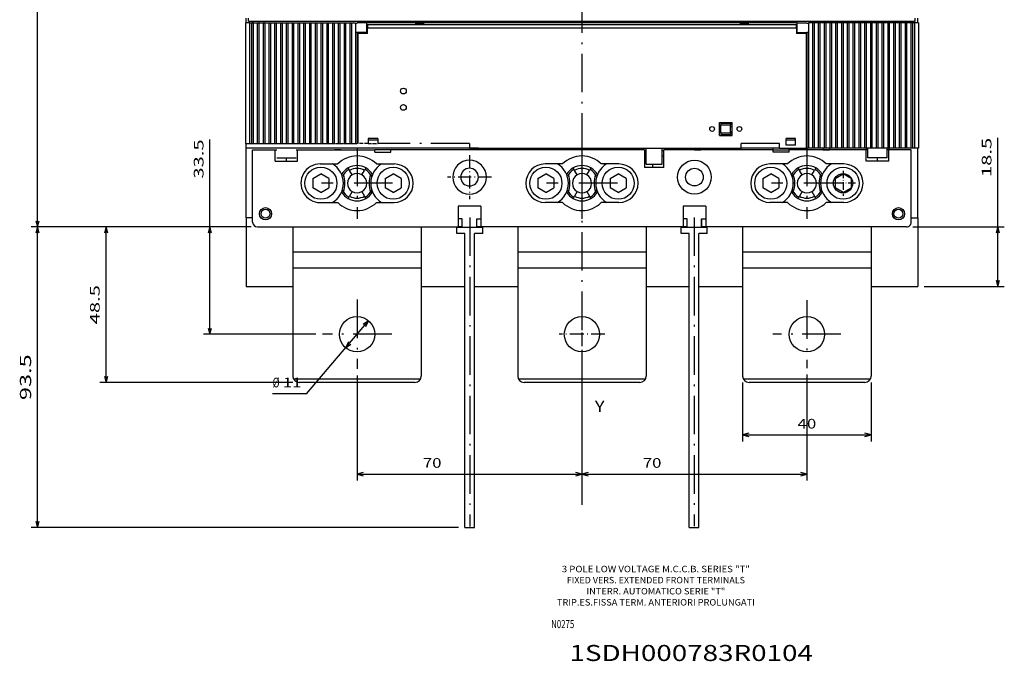
# Model space of a CAD drawing. Extents: x -426 to 816, y 470 to 990.
# Drawn here: x -426 to -120, y 477 to 677 of the extents above; entities that cross this region are included whole.
import ezdxf
from ezdxf.enums import TextEntityAlignment as Align

# ---------------------------------------------------------------- set-up
doc = ezdxf.new("R2010")
doc.units = 0
doc.linetypes.add('DASHDOT', pattern=[18.5, 12, -3, 0.5, -3])
doc.layers.get('0').update_dxf_attribs({"linetype": 'CONTINUOUS'})
doc.styles.get("Standard").update_dxf_attribs({"font": 'isocp.shx'})
doc.dimstyles.get("Standard").update_dxf_attribs({"dimtxt": 2.5, "dimasz": 2.5, "dimexe": 1.25, "dimexo": 0.625, "dimtad": 1, "dimcen": 2.5, "dimazin": 3, "dimtfac": 1, "dimtmove": 0, "dimatfit": 3})

# ---------------------------------------------------------------- blocks, each defined once
blk = doc.blocks.new('*D9')
at = {"color": 1}
for p, q in [((-354.496274, 880.592145), (-422.43942, 880.592145)), ((-420.43942, 612.592145), (-420.43942, 880.592145)), ((-353.996366, 612.592145), (-422.43942, 612.592145))]:
    blk.add_line(p, q, dxfattribs=at)
for points in [[(-419.921781, 878.66029), (-420.43942, 880.592145), (-420.957059, 878.66029)], [(-420.957059, 614.523999), (-420.43942, 612.592145), (-419.921781, 614.523999)]]:
    blk.add_lwpolyline(points, dxfattribs=at)
blk.add_text('268', height=3, rotation=90.000003, dxfattribs=at).set_placement((-422.43942, 742.088683), (-422.43942, 751.0956), align=Align.FIT)
blk = doc.blocks.new('*D12')
at = {"color": 7}
for p, q in [((-250.996274, 570.042172), (-250.996274, 533.653103)), ((-320.996274, 566.387768), (-320.996274, 533.653103)), ((-320.996274, 535.653103), (-250.996274, 535.653103))]:
    blk.add_line(p, q, dxfattribs=at)
for points in [[(-319.06442, 536.170743), (-320.996274, 535.653103), (-319.06442, 535.135464)], [(-252.928125, 535.135464), (-250.996274, 535.653103), (-252.928125, 536.170743)]]:
    blk.add_lwpolyline(points, dxfattribs=at)
blk.add_text('70', height=3, dxfattribs=at).set_placement((-300.523967, 537.653103), (-294.719356, 537.653103), align=Align.FIT)
blk = doc.blocks.new('*D13')
at = {"color": 7}
for p, q in [((-180.986371, 566.62399), (-180.986371, 533.653103)), ((-250.996274, 535.653103), (-180.986371, 535.653103))]:
    blk.add_line(p, q, dxfattribs=at)
for points in [[(-249.064422, 536.170743), (-250.996274, 535.653103), (-249.064422, 535.135464)], [(-182.918218, 535.135464), (-180.986371, 535.653103), (-182.918218, 536.170743)]]:
    blk.add_lwpolyline(points, dxfattribs=at)
blk.add_text('70', height=3, dxfattribs=at).set_placement((-232.069825, 537.653103), (-226.265214, 537.653103), align=Align.FIT)
blk = doc.blocks.new('*D16')
at = {"color": 7, "ltscale": 0.458349}
for p, q in [((-200.986371, 564.192166), (-200.986371, 545.858197)), ((-160.986371, 564.192166), (-160.986371, 545.858197))]:
    blk.add_line(p, q, dxfattribs=at)
at = {"color": 7}
blk.add_line((-200.986371, 547.858197), (-160.986371, 547.858197), dxfattribs=at)
for points in [[(-199.054517, 548.375836), (-200.986371, 547.858197), (-199.054517, 547.340558)], [(-162.918218, 547.340558), (-160.986371, 547.858197), (-162.918218, 548.375836)]]:
    blk.add_lwpolyline(points, dxfattribs=at)
blk.add_text('40', height=3, dxfattribs=at).set_placement((-183.888677, 549.858197), (-178.084066, 549.858197), align=Align.FIT)
blk = doc.blocks.new('*D17')
at = {"color": 7}
blk.add_line((-336.75554, 560.668774), (-317.432321, 583.381238), dxfattribs=at)
at = {"color": 7, "ltscale": 0.263612}
blk.add_line((-336.75554, 560.668774), (-347.300031, 560.668774), dxfattribs=at)
at = {"color": 7}
for points in [[(-318.289884, 581.574414), (-317.432321, 583.381238), (-319.078401, 582.245267)], [(-323.702661, 576.809918), (-324.560228, 575.00311), (-322.914144, 576.139081)]]:
    blk.add_lwpolyline(points, dxfattribs=at)
for s, p, p2 in [('%%c', (-347.300031, 562.668774), (-345.100034, 562.668774)), ('11', (-344.10003, 562.668774), (-338.295419, 562.668774))]:
    blk.add_text(s, height=3, dxfattribs=at).set_placement(p, p2, align=Align.FIT)
blk = doc.blocks.new('*D18')
at = {"color": 7}
for p, q in [((-353.996175, 612.592145), (-401.106725, 612.592145)), ((-399.106725, 564.192166), (-399.106725, 612.592145)), ((-340.996274, 564.192166), (-401.106725, 564.192166))]:
    blk.add_line(p, q, dxfattribs=at)
for points in [[(-398.589086, 610.66029), (-399.106725, 612.592145), (-399.624356, 610.66029)], [(-399.624356, 566.12402), (-399.106725, 564.192166), (-398.589086, 566.12402)]]:
    blk.add_lwpolyline(points, dxfattribs=at)
blk.add_text('48.5', height=3, rotation=90.000003, dxfattribs=at).set_placement((-401.106725, 582.287549), (-401.106725, 594.496777), align=Align.FIT)
blk = doc.blocks.new('*D19')
at = {"color": 6}
for p, q in [((-366.798223, 579.192166), (-366.798223, 639.834576)), ((-333.800679, 579.192166), (-368.798223, 579.192166))]:
    blk.add_line(p, q, dxfattribs=at)
at = {"color": 6, "ltscale": 0.370051}
blk.add_line((-353.996175, 612.592145), (-368.798223, 612.592145), dxfattribs=at)
at = {"color": 6}
for points in [[(-366.280584, 610.66029), (-366.798223, 612.592145), (-367.315862, 610.66029)], [(-367.315862, 581.12402), (-366.798223, 579.192166), (-366.280584, 581.12402)]]:
    blk.add_lwpolyline(points, dxfattribs=at)
blk.add_text('33.5', height=3, rotation=90.000003, dxfattribs=at).set_placement((-368.798223, 627.625348), (-368.798223, 639.834576), align=Align.FIT)
blk = doc.blocks.new('*D26')
at = {"color": 7}
for p, q in [((-353.996175, 612.592145), (-422.43942, 612.592145)), ((-420.43942, 519.050351), (-420.43942, 612.592145)), ((-289.406054, 519.050351), (-422.43942, 519.050351))]:
    blk.add_line(p, q, dxfattribs=at)
for points in [[(-419.921781, 610.66029), (-420.43942, 612.592145), (-420.957059, 610.66029)], [(-420.957059, 520.982205), (-420.43942, 519.050351), (-419.921781, 520.982205)]]:
    blk.add_lwpolyline(points, dxfattribs=at)
blk.add_text('93.5', height=3.5, rotation=90.000003, dxfattribs=at).set_placement((-422.43942, 558.6992), (-422.43942, 572.94328), align=Align.FIT)
blk = doc.blocks.new('*D27')
at = {"color": 7}
for p, q in [((-121.551755, 594.092145), (-121.551755, 640.331998)), ((-147.996366, 612.592145), (-119.551755, 612.592145)), ((-144.496366, 594.092145), (-119.551755, 594.092145))]:
    blk.add_line(p, q, dxfattribs=at)
for points in [[(-121.034116, 610.66029), (-121.551755, 612.592145), (-122.069394, 610.66029)], [(-122.069394, 596.023999), (-121.551755, 594.092145), (-121.034116, 596.023999)]]:
    blk.add_lwpolyline(points, dxfattribs=at)
blk.add_text('18.5', height=3, rotation=90.000003, dxfattribs=at).set_placement((-123.551755, 628.122769), (-123.551755, 640.331998), align=Align.FIT)
blk = doc.blocks.new('BLOCK2075')
at = {"color": 7, "width": 0.99}
blk.add_text('1SDH000783R0104', height=5, dxfattribs=at).set_placement((-254.871246, 477.5), (-179.128754, 477.5), align=Align.FIT)
blk = doc.blocks.new('BLOCK2076')
at = {"color": 7, "width": 0.7}
blk.add_text('N0275', height=2.5, dxfattribs=at).set_placement((-260.600586, 487.75), (-253.399429, 487.75), align=Align.FIT)
blk = doc.blocks.new('BLOCK2077')
at = {"color": 7}
for s, p, p2 in [('3 POLE LOW VOLTAGE M.C.C.B. SERIES "T"', (-257.262512, 505.135437), (-198.737442, 505.135437)), ('FIXED VERS. EXTENDED FRONT TERMINALS', (-255.727661, 501.680115), (-200.272339, 501.680115)), ('INTERR. AUTOMATICO SERIE "T"', (-249.588165, 498.224762), (-206.411804, 498.224762)), ('TRIP.ES.FISSA TERM. ANTERIORI PROLUNGATI', (-258.797394, 494.76944), (-197.202591, 494.76944))]:
    blk.add_text(s, height=2, dxfattribs=at).set_placement(p, p2, align=Align.FIT)
blk = doc.blocks.new('BLOCK2081')
at = {"color": 7}
blk.add_text('Y', height=3.5, dxfattribs=at).set_placement((34, -189.856628), (37.036022, -189.856628), align=Align.FIT)
blk = doc.blocks.new('BLOCK2092')
at = {"color": 7, "linetype": 'DASHDOT', "ltscale": 0.34125}
for p, q in [((-4.993545, -109.974945), (-4.993545, -123.624947)), ((1.831455, -116.79995), (-11.818544, -116.79995))]:
    blk.add_line(p, q, dxfattribs=at)
blk = doc.blocks.new('BLOCK2093')
at = {"color": 7, "linetype": 'DASHDOT'}
for p, q in [((99.999908, -107.649948), (99.999908, -129.749954)), ((111.049904, -118.699944), (88.949905, -118.699944))]:
    blk.add_line(p, q, dxfattribs=at)
blk = doc.blocks.new('BLOCK2094')
at = {"color": 7, "linetype": 'DASHDOT'}
for p, q in [((29.999905, -107.649948), (29.999905, -129.749954)), ((41.049904, -118.699944), (18.949905, -118.699944))]:
    blk.add_line(p, q, dxfattribs=at)
blk = doc.blocks.new('BLOCK2095')
at = {"color": 7, "linetype": 'DASHDOT'}
for p, q in [((-39.999905, -107.649948), (-39.999905, -129.749954)), ((-28.949903, -118.699944), (-51.049904, -118.699944))]:
    blk.add_line(p, q, dxfattribs=at)
blk = doc.blocks.new('BLOCK2096')
at = {"color": 7, "linetype": 'DASHDOT', "ltscale": 0.195}
for p, q in [((111.259903, -114.799942), (111.259903, -122.599945)), ((115.159904, -118.699944), (107.359901, -118.699944))]:
    blk.add_line(p, q, dxfattribs=at)
blk = doc.blocks.new('BLOCK2097')
at = {"color": 7, "linetype": 'DASHDOT'}
for p, q in [((100.009903, -155.13176), (100.009903, -176.268127)), ((110.578094, -165.699951), (89.441719, -165.699951))]:
    blk.add_line(p, q, dxfattribs=at)
blk = doc.blocks.new('BLOCK2098')
at = {"color": 7, "linetype": 'DASHDOT', "ltscale": 0.3575}
for p, q in [((30, -158.549942), (30, -172.849945)), ((37.150002, -165.699951), (22.85, -165.699951))]:
    blk.add_line(p, q, dxfattribs=at)
blk = doc.blocks.new('BLOCK2099')
at = {"color": 7, "linetype": 'DASHDOT'}
for p, q in [((-40, -154.895538), (-40, -176.504349)), ((-29.195591, -165.699951), (-50.804405, -165.699951))]:
    blk.add_line(p, q, dxfattribs=at)

msp = doc.modelspace()

# ---------------------------------------------------------------- linework, layer by layer
at = {"color": 7, "linetype": 'DASHDOT'}
for p, q in [((-250.996, 925.5), (-250.996, 526.092)), ((-285.99, 638.598), (-314.496, 638.598)), ((-285.906, 615.561), (-285.906, 519.405)), ((-216.084, 615.578), (-216.084, 519.421))]:
    msp.add_line(p, q, dxfattribs=at)
at = {"color": 7, "ltscale": 0.037504}
msp.add_line((-355.496, 676.092), (-355.496, 677.592), dxfattribs=at)
at = {"color": 7, "ltscale": 0.025}
for p, q in [((-354.746, 676.592), (-354.746, 677.592)), ((-147.246, 676.592), (-147.246, 677.592)), ((-317.746, 675.592), (-317.746, 674.592)), ((-184.246, 674.592), (-184.246, 675.592)), ((-343.006, 633.092), (-343.006, 634.092)), ((-228.986, 631.092), (-228.986, 632.092)), ((-158.986, 633.092), (-158.986, 634.092))]:
    msp.add_line(p, q, dxfattribs=at)
at = {"color": 7, "ltscale": 0.0375}
for p, q in [((-146.496, 676.092), (-146.496, 677.592)), ((-201.496, 637.092), (-201.496, 638.592)), ((-201.496, 637.092), (-201.496, 638.592)), ((-189.496, 637.092), (-189.496, 638.592)), ((-189.496, 637.092), (-189.496, 638.592))]:
    msp.add_line(p, q, dxfattribs=at)
at = {"color": 7}
for p, q in [((-355.746, 676.092), (-355.746, 638.598)), ((-354.746, 676.592), (-147.246, 676.592)), ((-354.496, 676.092), (-354.496, 638.598)), ((-353.846, 676.092), (-353.846, 638.598)), ((-353.346, 676.092), (-353.346, 638.598)), ((-352.046, 676.092), (-352.046, 638.598)), ((-351.546, 676.092), (-351.546, 638.598)), ((-350.246, 676.092), (-350.246, 638.598)), ((-349.746, 676.092), (-349.746, 638.598)), ((-348.446, 676.092), (-348.446, 638.598)), ((-347.946, 676.092), (-347.946, 638.598)), ((-346.646, 676.092), (-346.646, 638.598)), ((-346.146, 676.092), (-346.146, 638.598)), ((-344.846, 676.092), (-344.846, 638.598)), ((-344.346, 676.092), (-344.346, 638.598)), ((-343.046, 676.092), (-343.046, 638.598)), ((-342.546, 676.092), (-342.546, 638.598)), ((-341.246, 676.092), (-341.246, 638.598)), ((-340.746, 676.092), (-340.746, 638.598)), ((-339.446, 676.092), (-339.446, 638.598)), ((-338.946, 676.092), (-338.946, 638.598)), ((-337.646, 676.092), (-337.646, 638.598)), ((-337.146, 676.092), (-337.146, 638.598)), ((-335.846, 676.092), (-335.846, 638.598)), ((-335.346, 676.092), (-335.346, 638.598)), ((-334.046, 676.092), (-334.046, 638.598)), ((-333.546, 676.092), (-333.546, 638.598)), ((-332.246, 676.092), (-332.246, 638.598)), ((-331.746, 676.092), (-331.746, 638.598)), ((-330.446, 676.092), (-330.446, 638.598)), ((-329.946, 676.092), (-329.946, 638.598)), ((-328.646, 676.092), (-328.646, 638.598)), ((-328.146, 676.092), (-328.146, 638.598)), ((-326.846, 676.092), (-326.846, 638.598)), ((-326.346, 676.092), (-326.346, 638.598)), ((-325.046, 676.092), (-325.046, 638.598)), ((-324.546, 676.092), (-324.546, 638.598)), ((-323.246, 676.092), (-323.246, 638.598)), ((-322.746, 676.092), (-322.746, 638.598)), ((-183.996, 676.092), (-317.996, 676.092)), ((-317.746, 675.592), (-184.246, 675.592)), ((-317.746, 674.592), (-184.246, 674.592)), ((-179.246, 676.092), (-179.246, 637.092)), ((-178.746, 676.092), (-178.746, 637.092)), ((-177.446, 676.092), (-177.446, 637.092)), ((-176.946, 676.092), (-176.946, 637.092)), ((-175.646, 676.092), (-175.646, 637.092)), ((-175.146, 676.092), (-175.146, 637.092)), ((-173.846, 676.092), (-173.846, 637.092)), ((-173.346, 676.092), (-173.346, 637.092)), ((-172.046, 676.092), (-172.046, 637.092)), ((-171.546, 676.092), (-171.546, 637.092)), ((-170.246, 676.092), (-170.246, 637.092)), ((-169.746, 676.092), (-169.746, 637.092)), ((-168.446, 676.092), (-168.446, 637.092)), ((-167.946, 676.092), (-167.946, 637.092)), ((-166.646, 676.092), (-166.646, 637.092)), ((-166.146, 676.092), (-166.146, 637.092)), ((-164.846, 676.092), (-164.846, 637.092)), ((-164.346, 676.092), (-164.346, 637.092)), ((-163.046, 676.092), (-163.046, 637.092)), ((-162.546, 676.092), (-162.546, 637.092)), ((-161.246, 676.092), (-161.246, 637.092)), ((-160.746, 676.092), (-160.746, 637.092)), ((-159.446, 676.092), (-159.446, 637.092)), ((-158.946, 676.092), (-158.946, 637.092)), ((-157.646, 676.092), (-157.646, 637.092)), ((-157.146, 676.092), (-157.146, 637.092)), ((-155.846, 676.092), (-155.846, 637.092)), ((-155.346, 676.092), (-155.346, 637.092)), ((-154.046, 676.092), (-154.046, 637.092)), ((-153.546, 676.092), (-153.546, 637.092)), ((-152.246, 676.092), (-152.246, 637.092)), ((-151.746, 676.092), (-151.746, 637.092)), ((-150.446, 676.092), (-150.446, 637.092)), ((-149.946, 676.092), (-149.946, 637.092)), ((-148.646, 676.092), (-148.646, 637.092)), ((-148.146, 676.092), (-148.146, 637.092)), ((-147.496, 676.092), (-147.496, 637.092)), ((-146.246, 676.092), (-146.246, 637.092)), ((-321.446, 673.474), (-321.446, 638.598)), ((-320.996, 673.178), (-320.996, 638.598)), ((-320.746, 672.792), (-320.746, 638.598)), ((-181.246, 672.792), (-181.246, 637.092)), ((-180.996, 673.178), (-180.996, 637.092)), ((-180.546, 673.474), (-180.546, 637.092)), ((-355.496, 615.392), (-355.496, 638.408)), ((-283.167, 637.092), (-355.496, 637.092)), ((-353.496, 614.092), (-353.496, 636.592)), ((-339.496, 636.592), (-315.496, 636.592)), ((-284.944, 636.592), (-311.602, 636.592)), ((-285.99, 637.092), (-201.496, 637.092)), ((-285.99, 637.092), (-201.496, 637.092)), ((-231.496, 636.592), (-285.99, 636.592)), ((-191.496, 636.592), (-225.496, 636.592)), ((-162.496, 636.592), (-186.496, 636.592)), ((-148.496, 614.092), (-148.496, 636.592)), ((-146.496, 615.392), (-146.496, 637.092)), ((-355.496, 615.392), (-355.496, 594.092)), ((-146.496, 615.392), (-146.496, 594.092)), ((-351.996, 612.592), (-289.503, 612.592)), ((-287.406, 519.05), (-287.406, 610.55)), ((-284.406, 519.05), (-284.406, 610.55)), ((-219.49, 612.592), (-282.49, 612.592)), ((-217.584, 519.067), (-217.584, 610.567)), ((-214.584, 519.067), (-214.584, 610.567)), ((-149.996, 612.592), (-212.49, 612.592)), ((-300.996, 604.742), (-340.996, 604.742)), ((-230.996, 604.742), (-270.996, 604.742)), ((-160.986, 604.742), (-200.986, 604.742)), ((-300.996, 599.793), (-340.996, 599.793)), ((-340.996, 599.793), (-340.996, 566.192)), ((-300.996, 599.793), (-300.996, 566.192)), ((-230.996, 599.793), (-270.996, 599.793)), ((-270.996, 599.793), (-270.996, 566.192)), ((-230.996, 599.793), (-230.996, 566.192)), ((-160.986, 599.793), (-200.986, 599.793)), ((-200.986, 599.793), (-200.986, 566.192)), ((-160.986, 599.793), (-160.986, 566.192)), ((-301.264, 565.192), (-340.728, 565.192)), ((-302.996, 564.192), (-338.996, 564.192)), ((-231.264, 565.192), (-270.728, 565.192)), ((-232.996, 564.192), (-268.996, 564.192)), ((-161.254, 565.192), (-200.718, 565.192)), ((-162.986, 564.192), (-198.986, 564.192))]:
    msp.add_line(p, q, dxfattribs=at)
at = {"color": 7, "ltscale": 0.03125}
for p, q in [((-354.496, 676.092), (-355.746, 676.092)), ((-146.246, 676.092), (-147.496, 676.092)), ((-146.246, 637.092), (-147.496, 637.092)), ((-288.253, 615.092), (-289.503, 615.092)), ((-288.246, 615.092), (-289.496, 615.092)), ((-283.746, 615.092), (-282.496, 615.092)), ((-283.74, 615.092), (-282.49, 615.092)), ((-218.246, 615.092), (-219.496, 615.092)), ((-218.24, 615.092), (-219.49, 615.092)), ((-213.746, 615.092), (-212.496, 615.092)), ((-213.74, 615.092), (-212.49, 615.092)), ((-288.253, 612.592), (-289.503, 612.592)), ((-289.496, 612.592), (-288.246, 612.592)), ((-282.496, 612.592), (-283.746, 612.592)), ((-283.74, 612.592), (-282.49, 612.592)), ((-219.496, 612.592), (-218.246, 612.592)), ((-218.24, 612.592), (-219.49, 612.592)), ((-212.496, 612.592), (-213.746, 612.592)), ((-213.74, 612.592), (-212.49, 612.592))]:
    msp.add_line(p, q, dxfattribs=at)
at = {"color": 7, "ltscale": 0.01625}
for p, q in [((-354.496, 676.092), (-353.846, 676.092)), ((-147.496, 676.092), (-148.146, 676.092)), ((-147.496, 637.092), (-148.146, 637.092))]:
    msp.add_line(p, q, dxfattribs=at)
at = {"color": 7, "ltscale": 0.0125}
for p, q in [((-353.846, 676.092), (-353.346, 676.092)), ((-352.046, 676.092), (-351.546, 676.092)), ((-350.246, 676.092), (-349.746, 676.092)), ((-348.446, 676.092), (-347.946, 676.092)), ((-346.646, 676.092), (-346.146, 676.092)), ((-344.846, 676.092), (-344.346, 676.092)), ((-343.046, 676.092), (-342.546, 676.092)), ((-341.246, 676.092), (-340.746, 676.092)), ((-339.446, 676.092), (-338.946, 676.092)), ((-337.646, 676.092), (-337.146, 676.092)), ((-335.846, 676.092), (-335.346, 676.092)), ((-334.046, 676.092), (-333.546, 676.092)), ((-332.246, 676.092), (-331.746, 676.092)), ((-330.446, 676.092), (-329.946, 676.092)), ((-328.646, 676.092), (-328.146, 676.092)), ((-326.846, 676.092), (-326.346, 676.092)), ((-325.046, 676.092), (-324.546, 676.092)), ((-323.246, 676.092), (-322.746, 676.092)), ((-178.746, 676.092), (-179.246, 676.092)), ((-176.946, 676.092), (-177.446, 676.092)), ((-175.146, 676.092), (-175.646, 676.092)), ((-173.346, 676.092), (-173.846, 676.092)), ((-171.546, 676.092), (-172.046, 676.092)), ((-169.746, 676.092), (-170.246, 676.092)), ((-167.946, 676.092), (-168.446, 676.092)), ((-166.146, 676.092), (-166.646, 676.092)), ((-164.346, 676.092), (-164.846, 676.092)), ((-162.546, 676.092), (-163.046, 676.092)), ((-160.746, 676.092), (-161.246, 676.092)), ((-158.946, 676.092), (-159.446, 676.092)), ((-157.146, 676.092), (-157.646, 676.092)), ((-155.346, 676.092), (-155.846, 676.092)), ((-153.546, 676.092), (-154.046, 676.092)), ((-151.746, 676.092), (-152.246, 676.092)), ((-150.496, 676.092), (-150.496, 676.592)), ((-149.946, 676.092), (-150.446, 676.092)), ((-148.698, 676.092), (-148.698, 676.592)), ((-148.146, 676.092), (-148.646, 676.092)), ((-148.496, 676.092), (-148.496, 676.592)), ((-208.246, 643.842), (-207.746, 643.842)), ((-208.246, 643.842), (-207.746, 643.842)), ((-207.746, 644.842), (-207.746, 644.342)), ((-207.746, 644.842), (-207.746, 644.342)), ((-204.746, 644.842), (-204.746, 644.342)), ((-204.746, 644.842), (-204.746, 644.342)), ((-204.746, 643.842), (-204.246, 643.842)), ((-204.746, 643.842), (-204.246, 643.842)), ((-208.246, 642.342), (-207.746, 642.342)), ((-208.246, 642.342), (-207.746, 642.342)), ((-207.746, 641.842), (-207.746, 641.342)), ((-207.746, 641.842), (-207.746, 641.342)), ((-204.746, 642.342), (-204.246, 642.342)), ((-204.746, 642.342), (-204.246, 642.342)), ((-204.746, 641.842), (-204.746, 641.342)), ((-204.746, 641.842), (-204.746, 641.342)), ((-346.496, 636.592), (-345.996, 636.592)), ((-339.996, 636.592), (-339.496, 636.592)), ((-280.996, 636.592), (-280.996, 637.092)), ((-272.996, 636.592), (-272.996, 637.092)), ((-230.996, 636.292), (-231.496, 636.292)), ((-230.996, 634.592), (-231.496, 634.592)), ((-225.496, 636.292), (-225.996, 636.292)), ((-225.496, 634.592), (-225.996, 634.592)), ((-215.996, 637.092), (-215.996, 636.592)), ((-213.996, 637.092), (-213.996, 636.592)), ((-191.496, 636.592), (-191.496, 637.092)), ((-186.496, 636.592), (-186.496, 637.092)), ((-178.746, 637.092), (-179.246, 637.092)), ((-176.946, 637.092), (-177.446, 637.092)), ((-175.996, 637.092), (-175.996, 636.592)), ((-175.146, 637.092), (-175.646, 637.092)), ((-173.996, 637.092), (-173.996, 636.592)), ((-173.346, 637.092), (-173.846, 637.092)), ((-171.546, 637.092), (-172.046, 637.092)), ((-169.746, 637.092), (-170.246, 637.092)), ((-167.946, 637.092), (-168.446, 637.092)), ((-166.146, 637.092), (-166.646, 637.092)), ((-164.346, 637.092), (-164.846, 637.092)), ((-162.546, 637.092), (-163.046, 637.092)), ((-162.496, 637.092), (-162.496, 636.592)), ((-161.996, 636.592), (-162.496, 636.592)), ((-160.746, 637.092), (-161.246, 637.092)), ((-158.946, 637.092), (-159.446, 637.092)), ((-157.146, 637.092), (-157.646, 637.092)), ((-155.496, 636.592), (-155.996, 636.592)), ((-155.346, 637.092), (-155.846, 637.092)), ((-155.496, 637.092), (-155.496, 636.592)), ((-153.546, 637.092), (-154.046, 637.092)), ((-151.746, 637.092), (-152.246, 637.092)), ((-149.946, 637.092), (-150.446, 637.092)), ((-148.146, 637.092), (-148.646, 637.092))]:
    msp.add_line(p, q, dxfattribs=at)
at = {"color": 7, "ltscale": 0.012504}
for p, q in [((-353.496, 676.092), (-353.496, 676.592)), ((-353.295, 676.092), (-353.295, 676.592)), ((-351.496, 676.092), (-351.496, 676.592))]:
    msp.add_line(p, q, dxfattribs=at)
at = {"color": 7, "ltscale": 0.0325}
for p, q in [((-353.346, 676.092), (-352.046, 676.092)), ((-351.546, 676.092), (-350.246, 676.092)), ((-349.746, 676.092), (-348.446, 676.092)), ((-347.946, 676.092), (-346.646, 676.092)), ((-346.146, 676.092), (-344.846, 676.092)), ((-344.346, 676.092), (-343.046, 676.092)), ((-342.546, 676.092), (-341.246, 676.092)), ((-340.746, 676.092), (-339.446, 676.092)), ((-338.946, 676.092), (-337.646, 676.092)), ((-337.146, 676.092), (-335.846, 676.092)), ((-335.346, 676.092), (-334.046, 676.092)), ((-333.546, 676.092), (-332.246, 676.092)), ((-331.746, 676.092), (-330.446, 676.092)), ((-329.946, 676.092), (-328.646, 676.092)), ((-328.146, 676.092), (-326.846, 676.092)), ((-326.346, 676.092), (-325.046, 676.092)), ((-324.546, 676.092), (-323.246, 676.092)), ((-322.746, 676.092), (-321.446, 676.092)), ((-179.246, 676.092), (-180.546, 676.092)), ((-177.446, 676.092), (-178.746, 676.092)), ((-175.646, 676.092), (-176.946, 676.092)), ((-173.846, 676.092), (-175.146, 676.092)), ((-172.046, 676.092), (-173.346, 676.092)), ((-170.246, 676.092), (-171.546, 676.092)), ((-168.446, 676.092), (-169.746, 676.092)), ((-166.646, 676.092), (-167.946, 676.092)), ((-164.846, 676.092), (-166.146, 676.092)), ((-163.046, 676.092), (-164.346, 676.092)), ((-161.246, 676.092), (-162.546, 676.092)), ((-159.446, 676.092), (-160.746, 676.092)), ((-157.646, 676.092), (-158.946, 676.092)), ((-155.846, 676.092), (-157.146, 676.092)), ((-154.046, 676.092), (-155.346, 676.092)), ((-152.246, 676.092), (-153.546, 676.092)), ((-150.446, 676.092), (-151.746, 676.092)), ((-148.646, 676.092), (-149.946, 676.092)), ((-179.246, 637.092), (-180.546, 637.092)), ((-177.446, 637.092), (-178.746, 637.092)), ((-175.646, 637.092), (-176.946, 637.092)), ((-173.846, 637.092), (-175.146, 637.092)), ((-172.046, 637.092), (-173.346, 637.092)), ((-170.246, 637.092), (-171.546, 637.092)), ((-168.446, 637.092), (-169.746, 637.092)), ((-166.646, 637.092), (-167.946, 637.092)), ((-164.846, 637.092), (-166.146, 637.092)), ((-163.046, 637.092), (-164.346, 637.092)), ((-161.246, 637.092), (-162.546, 637.092)), ((-159.446, 637.092), (-160.746, 637.092)), ((-157.646, 637.092), (-158.946, 637.092)), ((-155.846, 637.092), (-157.146, 637.092)), ((-154.046, 637.092), (-155.346, 637.092)), ((-152.246, 637.092), (-153.546, 637.092)), ((-150.446, 637.092), (-151.746, 637.092)), ((-148.646, 637.092), (-149.946, 637.092))]:
    msp.add_line(p, q, dxfattribs=at)
at = {"color": 7, "ltscale": 0.009549}
for p, q in [((-321.446, 676.092), (-321.446, 675.71)), ((-180.546, 676.092), (-180.546, 675.71))]:
    msp.add_line(p, q, dxfattribs=at)
at = {"color": 7, "ltscale": 0.01125}
for p, q in [((-321.446, 676.006), (-320.996, 676.006)), ((-180.996, 676.006), (-180.546, 676.006)), ((-321.446, 673.178), (-320.996, 673.178)), ((-180.996, 673.178), (-180.546, 673.178)), ((-180.546, 637.092), (-180.996, 637.092))]:
    msp.add_line(p, q, dxfattribs=at)
at = {"color": 7, "ltscale": 0.055902}
for p, q in [((-321.446, 675.71), (-321.446, 673.474)), ((-180.546, 675.71), (-180.546, 673.474))]:
    msp.add_line(p, q, dxfattribs=at)
at = {"color": 7, "ltscale": 0.075}
for p, q in [((-317.996, 676.092), (-320.996, 676.092)), ((-317.996, 673.092), (-317.996, 676.092)), ((-183.996, 673.092), (-183.996, 676.092)), ((-183.996, 676.092), (-180.996, 676.092)), ((-317.996, 673.092), (-320.996, 673.092)), ((-317.746, 672.792), (-320.746, 672.792)), ((-181.246, 672.792), (-184.246, 672.792)), ((-183.996, 673.092), (-180.996, 673.092)), ((-207.746, 644.842), (-204.746, 644.842)), ((-207.746, 644.842), (-204.746, 644.842)), ((-207.746, 644.342), (-204.746, 644.342)), ((-207.746, 644.342), (-204.746, 644.342)), ((-207.746, 641.842), (-204.746, 641.842)), ((-207.746, 641.842), (-204.746, 641.842)), ((-207.746, 641.342), (-204.746, 641.342)), ((-207.746, 641.342), (-204.746, 641.342)), ((-314.496, 640.092), (-317.496, 640.092)), ((-314.496, 639.592), (-317.496, 639.592)), ((-184.496, 640.092), (-187.496, 640.092)), ((-184.496, 640.092), (-187.496, 640.092)), ((-184.496, 639.592), (-187.496, 639.592)), ((-184.496, 639.592), (-187.496, 639.592)), ((-184.496, 638.092), (-187.496, 638.092)), ((-184.496, 638.092), (-187.496, 638.092)), ((-161.996, 634.092), (-161.996, 637.092)), ((-155.996, 634.092), (-155.996, 637.092)), ((-287.406, 519.05), (-284.406, 519.05)), ((-217.584, 519.067), (-214.584, 519.067))]:
    msp.add_line(p, q, dxfattribs=at)
at = {"color": 7, "ltscale": 0.002145}
msp.add_line((-320.996, 676.092), (-320.996, 676.006), dxfattribs=at)
at = {"color": 7, "ltscale": 0.00625}
for p, q in [((-317.996, 675.342), (-317.746, 675.342)), ((-183.996, 675.342), (-184.246, 675.342)), ((-317.996, 673.842), (-317.746, 673.842)), ((-183.996, 673.842), (-184.246, 673.842)), ((-180.996, 637.092), (-181.246, 637.092))]:
    msp.add_line(p, q, dxfattribs=at)
at = {"color": 7, "ltscale": 0.045}
for p, q in [((-317.746, 672.792), (-317.746, 674.592)), ((-184.246, 674.592), (-184.246, 672.792))]:
    msp.add_line(p, q, dxfattribs=at)
at = {"color": 7, "ltscale": 0.0625}
for p, q in [((-302.746, 675.892), (-300.246, 675.892)), ((-201.746, 675.892), (-199.246, 675.892)), ((-207.746, 641.842), (-207.746, 644.342)), ((-207.746, 641.842), (-207.746, 644.342)), ((-204.746, 641.842), (-204.746, 644.342)), ((-204.746, 641.842), (-204.746, 644.342)), ((-289.496, 615.092), (-289.496, 612.592)), ((-288.253, 612.592), (-288.253, 615.092)), ((-288.246, 612.592), (-288.246, 615.092)), ((-283.746, 612.592), (-283.746, 615.092)), ((-283.74, 612.592), (-283.74, 615.092)), ((-219.496, 615.092), (-219.496, 612.592)), ((-218.246, 612.592), (-218.246, 615.092)), ((-218.24, 612.592), (-218.24, 615.092)), ((-213.746, 612.592), (-213.746, 615.092)), ((-213.74, 612.592), (-213.74, 615.092)), ((-287.406, 610.55), (-289.906, 610.55)), ((-281.906, 610.55), (-284.406, 610.55)), ((-217.584, 610.567), (-220.084, 610.567)), ((-212.084, 610.567), (-214.584, 610.567))]:
    msp.add_line(p, q, dxfattribs=at)
at = {"color": 7, "ltscale": 0.0075}
for p, q in [((-302.746, 675.592), (-302.746, 675.892)), ((-300.246, 675.592), (-300.246, 675.892)), ((-201.746, 675.892), (-201.746, 675.592)), ((-199.246, 675.892), (-199.246, 675.592)), ((-319.496, 673.092), (-319.496, 672.792)), ((-319.495, 672.792), (-319.495, 673.092)), ((-182.498, 672.792), (-182.498, 673.092)), ((-182.497, 672.792), (-182.497, 673.092))]:
    msp.add_line(p, q, dxfattribs=at)
at = {"color": 7, "ltscale": 0.1}
for p, q in [((-208.246, 641.092), (-208.246, 645.092)), ((-208.246, 645.092), (-204.246, 645.092)), ((-208.246, 641.092), (-208.246, 645.092)), ((-208.246, 645.092), (-204.246, 645.092)), ((-204.246, 641.092), (-204.246, 645.092)), ((-204.246, 641.092), (-204.246, 645.092)), ((-208.246, 641.092), (-204.246, 641.092)), ((-208.246, 641.092), (-204.246, 641.092))]:
    msp.add_line(p, q, dxfattribs=at)
at = {"color": 7, "ltscale": 3.9e-05}
msp.add_line((-210.496, 642.342), (-210.495, 642.342), dxfattribs=at)
msp.add_line((-210.496, 642.342), (-210.495, 642.342), dxfattribs=at)
at = {"color": 7, "linetype": 'DASHDOT', "ltscale": 0.03125}
msp.add_line((-355.746, 638.598), (-354.496, 638.598), dxfattribs=at)
at = {"color": 7, "linetype": 'DASHDOT', "ltscale": 0.01625}
msp.add_line((-354.496, 638.598), (-353.846, 638.598), dxfattribs=at)
at = {"color": 7, "linetype": 'DASHDOT', "ltscale": 0.0125}
for p, q in [((-353.846, 638.598), (-353.346, 638.598)), ((-352.046, 638.598), (-351.546, 638.598)), ((-350.246, 638.598), (-349.746, 638.598)), ((-348.446, 638.598), (-347.946, 638.598)), ((-346.646, 638.598), (-346.146, 638.598)), ((-344.846, 638.598), (-344.346, 638.598)), ((-343.046, 638.598), (-342.546, 638.598)), ((-341.246, 638.598), (-340.746, 638.598)), ((-339.446, 638.598), (-338.946, 638.598)), ((-337.646, 638.598), (-337.146, 638.598)), ((-335.846, 638.598), (-335.346, 638.598)), ((-334.046, 638.598), (-333.546, 638.598)), ((-332.246, 638.598), (-331.746, 638.598)), ((-330.446, 638.598), (-329.946, 638.598)), ((-328.646, 638.598), (-328.146, 638.598)), ((-326.846, 638.598), (-326.346, 638.598)), ((-325.046, 638.598), (-324.546, 638.598)), ((-323.246, 638.598), (-322.746, 638.598))]:
    msp.add_line(p, q, dxfattribs=at)
at = {"color": 7, "linetype": 'DASHDOT', "ltscale": 0.0325}
for p, q in [((-353.346, 638.598), (-352.046, 638.598)), ((-351.546, 638.598), (-350.246, 638.598)), ((-349.746, 638.598), (-348.446, 638.598)), ((-347.946, 638.598), (-346.646, 638.598)), ((-346.146, 638.598), (-344.846, 638.598)), ((-344.346, 638.598), (-343.046, 638.598)), ((-342.546, 638.598), (-341.246, 638.598)), ((-340.746, 638.598), (-339.446, 638.598)), ((-338.946, 638.598), (-337.646, 638.598)), ((-337.146, 638.598), (-335.846, 638.598)), ((-335.346, 638.598), (-334.046, 638.598)), ((-333.546, 638.598), (-332.246, 638.598)), ((-331.746, 638.598), (-330.446, 638.598)), ((-329.946, 638.598), (-328.646, 638.598)), ((-328.146, 638.598), (-326.846, 638.598)), ((-326.346, 638.598), (-325.046, 638.598)), ((-324.546, 638.598), (-323.246, 638.598)), ((-322.746, 638.598), (-321.446, 638.598))]:
    msp.add_line(p, q, dxfattribs=at)
at = {"color": 7, "linetype": 'DASHDOT', "ltscale": 0.01125}
msp.add_line((-321.446, 638.598), (-320.996, 638.598), dxfattribs=at)
at = {"color": 7, "linetype": 'DASHDOT', "ltscale": 0.00625}
msp.add_line((-320.746, 638.598), (-320.996, 638.598), dxfattribs=at)
at = {"color": 7, "linetype": 'DASHDOT', "ltscale": 0.08125}
msp.add_line((-317.496, 638.598), (-320.746, 638.598), dxfattribs=at)
at = {"color": 7, "ltscale": 0.037358}
for p, q in [((-317.496, 640.092), (-317.496, 638.598)), ((-314.496, 640.092), (-314.496, 638.598))]:
    msp.add_line(p, q, dxfattribs=at)
at = {"color": 7, "linetype": 'DASHDOT', "ltscale": 0.075}
msp.add_line((-317.496, 638.598), (-314.496, 638.598), dxfattribs=at)
at = {"color": 7, "linetype": 'DASHDOT', "ltscale": 0.037642}
msp.add_line((-285.99, 638.598), (-285.99, 637.092), dxfattribs=at)
at = {"color": 7, "ltscale": 0.3}
for p, q in [((-189.496, 638.592), (-201.496, 638.592)), ((-189.496, 638.592), (-201.496, 638.592)), ((-189.496, 637.092), (-201.496, 637.092))]:
    msp.add_line(p, q, dxfattribs=at)
at = {"color": 7, "ltscale": 0.05}
for p, q in [((-187.496, 638.092), (-187.496, 640.092)), ((-187.496, 638.092), (-187.496, 640.092)), ((-184.496, 638.092), (-184.496, 640.092)), ((-184.496, 638.092), (-184.496, 640.092)), ((-325.996, 636.592), (-327.996, 636.592)), ((-215.996, 636.592), (-213.996, 636.592)), ((-175.996, 636.592), (-173.996, 636.592)), ((-353.496, 615.392), (-355.496, 615.392)), ((-148.496, 615.392), (-146.496, 615.392)), ((-289.906, 610.55), (-289.906, 612.55)), ((-281.906, 610.55), (-281.906, 612.55)), ((-220.084, 610.567), (-220.084, 612.567)), ((-212.084, 610.567), (-212.084, 612.567))]:
    msp.add_line(p, q, dxfattribs=at)
at = {"color": 7, "ltscale": 0.175}
for p, q in [((-353.496, 636.592), (-346.496, 636.592)), ((-148.496, 636.592), (-155.496, 636.592)), ((-346.496, 633.092), (-339.496, 633.092)), ((-155.496, 633.092), (-162.496, 633.092)), ((-212.49, 619.092), (-219.49, 619.092))]:
    msp.add_line(p, q, dxfattribs=at)
at = {"color": 7, "ltscale": 0.0875}
for p, q in [((-346.496, 633.092), (-346.496, 636.592)), ((-339.496, 633.092), (-339.496, 636.592)), ((-162.496, 633.092), (-162.496, 636.592)), ((-155.496, 633.092), (-155.496, 636.592))]:
    msp.add_line(p, q, dxfattribs=at)
at = {"color": 7, "ltscale": 0.125}
for p, q in [((-310.496, 636.592), (-315.496, 636.592)), ((-315.496, 635.892), (-310.496, 635.892)), ((-230.996, 632.092), (-230.996, 637.092)), ((-225.996, 632.092), (-225.996, 637.092)), ((-191.496, 636.592), (-186.496, 636.592)), ((-186.496, 635.892), (-191.496, 635.892)), ((-230.996, 632.092), (-225.996, 632.092))]:
    msp.add_line(p, q, dxfattribs=at)
at = {"color": 7, "ltscale": 0.0175}
for p, q in [((-315.496, 635.892), (-315.496, 636.592)), ((-310.496, 635.892), (-310.496, 636.592)), ((-191.496, 635.892), (-191.496, 636.592)), ((-186.496, 635.892), (-186.496, 636.592))]:
    msp.add_line(p, q, dxfattribs=at)
at = {"color": 7, "ltscale": 0.1375}
for p, q in [((-231.496, 636.592), (-231.496, 631.092)), ((-225.496, 631.092), (-225.496, 636.592))]:
    msp.add_line(p, q, dxfattribs=at)
at = {"color": 7, "ltscale": 0.20625}
msp.add_line((-189.496, 637.092), (-181.246, 637.092), dxfattribs=at)
at = {"color": 7, "ltscale": 0.15}
for p, q in [((-345.996, 634.092), (-339.996, 634.092)), ((-155.996, 634.092), (-161.996, 634.092)), ((-225.496, 631.092), (-231.496, 631.092))]:
    msp.add_line(p, q, dxfattribs=at)
at = {"color": 7, "ltscale": 0.135666}
for p, q in [((-332.444, 632.192), (-327.017, 632.192)), ((-239.549, 632.192), (-244.976, 632.192)), ((-169.549, 632.192), (-174.976, 632.192))]:
    msp.add_line(p, q, dxfattribs=at)
at = {"color": 7, "ltscale": 0.13698}
for p, q in [((-314.975, 632.192), (-309.496, 632.192)), ((-257.017, 632.192), (-262.496, 632.192)), ((-187.017, 632.192), (-192.496, 632.192)), ((-332.496, 620.192), (-327.017, 620.192)), ((-314.975, 620.192), (-309.496, 620.192)), ((-257.017, 620.192), (-262.496, 620.192)), ((-239.496, 620.192), (-244.976, 620.192)), ((-187.017, 620.192), (-192.496, 620.192)), ((-169.496, 620.192), (-174.976, 620.192))]:
    msp.add_line(p, q, dxfattribs=at)
at = {"color": 7, "ltscale": 0.072169}
for p, q in [((-334.756, 627.636), (-332.256, 629.079)), ((-329.756, 627.636), (-332.256, 629.079)), ((-312.256, 627.636), (-309.756, 629.079)), ((-307.256, 627.636), (-309.756, 629.079)), ((-264.736, 627.636), (-262.236, 629.079)), ((-259.736, 627.636), (-262.236, 629.079)), ((-242.236, 627.636), (-239.736, 629.079)), ((-237.236, 627.636), (-239.736, 629.079)), ((-194.736, 627.636), (-192.236, 629.079)), ((-189.736, 627.636), (-192.236, 629.079)), ((-172.236, 627.636), (-169.736, 629.079)), ((-167.236, 627.636), (-169.736, 629.079)), ((-334.756, 627.636), (-334.756, 624.749)), ((-329.756, 627.636), (-329.756, 624.749)), ((-312.256, 627.636), (-312.256, 624.749)), ((-307.256, 627.636), (-307.256, 624.749)), ((-264.736, 627.636), (-264.736, 624.749)), ((-259.736, 627.636), (-259.736, 624.749)), ((-242.236, 627.636), (-242.236, 624.749)), ((-237.236, 627.636), (-237.236, 624.749)), ((-194.736, 627.636), (-194.736, 624.749)), ((-189.736, 627.636), (-189.736, 624.749)), ((-172.236, 627.636), (-172.236, 624.749)), ((-167.236, 627.636), (-167.236, 624.749)), ((-332.256, 623.305), (-334.756, 624.749)), ((-332.256, 623.305), (-329.756, 624.749)), ((-309.756, 623.305), (-312.256, 624.749)), ((-309.756, 623.305), (-307.256, 624.749)), ((-262.236, 623.305), (-264.736, 624.749)), ((-262.236, 623.305), (-259.736, 624.749)), ((-239.736, 623.305), (-242.236, 624.749)), ((-239.736, 623.305), (-237.236, 624.749)), ((-192.236, 623.305), (-194.736, 624.749)), ((-192.236, 623.305), (-189.736, 624.749)), ((-169.736, 623.305), (-172.236, 624.749)), ((-169.736, 623.305), (-167.236, 624.749))]:
    msp.add_line(p, q, dxfattribs=at)
at = {"color": 7, "ltscale": 0.021651}
for p, q in [((-323.756, 630.955), (-323.323, 630.205)), ((-318.256, 630.955), (-318.689, 630.205)), ((-253.736, 630.955), (-253.303, 630.205)), ((-248.236, 630.955), (-248.669, 630.205)), ((-183.736, 630.955), (-183.303, 630.205)), ((-178.236, 630.955), (-178.669, 630.205)), ((-323.756, 621.429), (-323.323, 622.179)), ((-318.256, 621.429), (-318.689, 622.179)), ((-253.736, 621.429), (-253.303, 622.179)), ((-248.236, 621.429), (-248.669, 622.179)), ((-183.736, 621.429), (-183.303, 622.179)), ((-178.236, 621.429), (-178.669, 622.179))]:
    msp.add_line(p, q, dxfattribs=at)
at = {"color": 7, "ltscale": 0.040849}
for p, q in [((-322.506, 628.79), (-323.323, 630.205)), ((-319.506, 628.79), (-318.689, 630.205)), ((-252.486, 628.79), (-253.303, 630.205)), ((-249.486, 628.79), (-248.669, 630.205)), ((-182.486, 628.79), (-183.303, 630.205)), ((-179.486, 628.79), (-178.669, 630.205)), ((-322.506, 623.594), (-323.323, 622.179)), ((-319.506, 623.594), (-318.689, 622.179)), ((-252.486, 623.594), (-253.303, 622.179)), ((-182.486, 623.594), (-183.303, 622.179)), ((-179.486, 623.594), (-178.669, 622.179))]:
    msp.add_line(p, q, dxfattribs=at)
at = {"color": 7, "ltscale": 0.04085}
msp.add_line((-249.486, 623.594), (-248.669, 622.179), dxfattribs=at)
at = {"color": 7, "ltscale": 0.175323}
msp.add_line((-282.49, 619.092), (-289.503, 619.092), dxfattribs=at)
at = {"color": 7, "ltscale": 0.1625}
for p, q in [((-289.503, 619.092), (-289.503, 612.592)), ((-282.49, 619.092), (-282.49, 612.592)), ((-219.49, 619.092), (-219.49, 612.592)), ((-212.49, 619.092), (-212.49, 612.592))]:
    msp.add_line(p, q, dxfattribs=at)
at = {"color": 7, "ltscale": 0.196243}
for p, q in [((-340.996, 612.592), (-340.996, 604.742)), ((-300.996, 612.592), (-300.996, 604.742)), ((-270.996, 612.592), (-270.996, 604.742)), ((-230.996, 612.592), (-230.996, 604.742)), ((-200.986, 612.592), (-200.986, 604.742)), ((-160.986, 612.592), (-160.986, 604.742))]:
    msp.add_line(p, q, dxfattribs=at)
at = {"color": 7, "ltscale": 0.2}
for p, q in [((-289.906, 612.55), (-281.906, 612.55)), ((-220.084, 612.567), (-212.084, 612.567))]:
    msp.add_line(p, q, dxfattribs=at)
at = {"color": 7, "ltscale": 0.123743}
for p, q in [((-340.996, 604.742), (-340.996, 599.793)), ((-340.996, 604.742), (-340.996, 599.793)), ((-300.996, 604.742), (-300.996, 599.793)), ((-300.996, 604.742), (-300.996, 599.793)), ((-270.996, 604.742), (-270.996, 599.793)), ((-270.996, 604.742), (-270.996, 599.793)), ((-230.996, 604.742), (-230.996, 599.793)), ((-230.996, 604.742), (-230.996, 599.793)), ((-200.986, 604.742), (-200.986, 599.793)), ((-200.986, 604.742), (-200.986, 599.793)), ((-160.986, 604.742), (-160.986, 599.793)), ((-160.986, 604.742), (-160.986, 599.793))]:
    msp.add_line(p, q, dxfattribs=at)
at = {"color": 7, "ltscale": 0.362498}
msp.add_line((-355.496, 594.092), (-340.996, 594.092), dxfattribs=at)
at = {"color": 7, "ltscale": 0.339756}
msp.add_line((-300.996, 594.092), (-287.406, 594.092), dxfattribs=at)
at = {"color": 7, "ltscale": 0.335245}
msp.add_line((-284.406, 594.092), (-270.996, 594.092), dxfattribs=at)
at = {"color": 7, "ltscale": 0.335319}
msp.add_line((-230.996, 594.092), (-217.584, 594.092), dxfattribs=at)
at = {"color": 7, "ltscale": 0.339928}
msp.add_line((-214.584, 594.092), (-200.986, 594.092), dxfattribs=at)
at = {"color": 7, "ltscale": 0.36225}
msp.add_line((-160.986, 594.092), (-146.496, 594.092), dxfattribs=at)
at = {"color": 7}
for centre, radius in [((-306.596, 654.892), 0.9), ((-306.596, 649.792), 0.9), ((-210.496, 643.092), 0.75), ((-210.496, 643.092), 0.75), ((-201.996, 643.092), 0.75), ((-201.996, 643.092), 0.75), ((-215.99, 628.092), 5.25), ((-332.256, 626.192), 5), ((-309.756, 626.192), 5), ((-262.236, 626.192), 5), ((-239.736, 626.192), 5), ((-215.99, 628.092), 2.75), ((-192.236, 626.192), 5), ((-169.736, 626.192), 5), ((-169.736, 626.192), 3), ((-169.736, 626.192), 3), ((-349.496, 616.692), 1.9), ((-349.496, 616.692), 1.4), ((-152.496, 616.692), 1.9), ((-152.496, 616.692), 1.4), ((-320.996, 579.192), 5.5), ((-250.996, 579.192), 5.5), ((-180.986, 579.192), 5.5)]:
    msp.add_circle(centre, radius, dxfattribs=at)
for centre, radius, start, end in [((-348.496, 676.092), 1.5, 160.52311, 180.00001), ((-153.496, 676.092), 1.5, 0.00001, 19.47131), ((-320.996, 626.192), 8.5, 44.90087, 135.09913), ((-250.996, 626.192), 8.5, 44.90087, 135.09913), ((-180.996, 626.192), 8.5, 44.90087, 135.09913), ((-332.47, 626.192), 6, 89.74899, 269.749), ((-332.256, 626.192), 7, 301.00195, 58.99652), ((-321.006, 626.192), 5.5, 29.40008, 150.59976), ((-309.756, 626.192), 7, 121.00348, 238.99805), ((-309.522, 626.192), 6, 270.25102, 89.74899), ((-285.99, 628.092), 5.25, 90, 270), ((-285.99, 628.092), 5.25, 270, 90), ((-262.47, 626.192), 6, 90.25101, 269.749), ((-262.236, 626.192), 7, 301.00195, 58.99652), ((-250.986, 626.192), 5.5, 29.40025, 150.59992), ((-239.736, 626.192), 7, 121.00348, 238.99805), ((-239.523, 626.192), 6, 270.25102, 90.25101), ((-192.47, 626.192), 6, 90.25101, 269.749), ((-192.236, 626.192), 7, 301.00195, 58.99652), ((-180.986, 626.192), 5.5, 29.40025, 150.59992), ((-169.736, 626.192), 7, 121.00348, 238.99805), ((-169.523, 626.192), 6, 270.25102, 90.25101), ((-321.006, 626.192), 5, 119.99999, 155.7366), ((-332.256, 626.192), 7.5, 339.25812, 20.74186), ((-321.006, 626.192), 3, 120, 240.00001), ((-321.006, 626.192), 4.634, 60, 120), ((-321.006, 626.192), 3, 60, 120), ((-321.006, 626.192), 3, 299.99999, 60.00001), ((-321.006, 626.192), 5, 24.26311, 59.99998), ((-309.756, 626.192), 7.5, 159.25807, 200.742), ((-285.99, 628.092), 2.75, 90, 270), ((-285.99, 628.092), 2.75, 270, 90), ((-250.986, 626.192), 5, 120.00002, 155.73689), ((-262.236, 626.192), 7.5, 339.25804, 20.74193), ((-250.986, 626.192), 3, 119.99999, 240.00004), ((-250.986, 626.192), 4.634, 60, 120), ((-250.986, 626.192), 3, 60, 120), ((-250.986, 626.192), 3, 300.00003, 59.99999), ((-250.986, 626.192), 5, 24.2634, 60), ((-239.736, 626.192), 7.5, 159.25814, 200.74191), ((-180.986, 626.192), 5, 120.00002, 155.73689), ((-192.236, 626.192), 7.5, 339.25804, 20.74193), ((-180.986, 626.192), 3, 119.99999, 240.00004), ((-180.986, 626.192), 4.634, 60, 120), ((-180.986, 626.192), 3, 60, 120), ((-180.986, 626.192), 3, 300.00003, 59.99999), ((-180.986, 626.192), 5, 24.2634, 60), ((-169.736, 626.192), 7.5, 159.25814, 200.74191), ((-321.006, 626.192), 5.5, 209.40033, 330.59987), ((-321.006, 626.192), 5, 204.26352, 240.00004), ((-324.965, 621.355), 1.25, 50.70351, 50.79343), ((-321.006, 626.192), 4.634, 240.00001, 299.99999), ((-321.006, 626.192), 3, 240.00001, 299.99999), ((-321.006, 626.192), 5, 300.00003, 335.7368), ((-250.986, 626.192), 5.5, 209.40016, 330.59968), ((-250.986, 626.192), 5, 204.26322, 240.00001), ((-250.986, 626.192), 4.634, 240.00001, 299.99999), ((-250.986, 626.192), 3, 240.00001, 299.99999), ((-250.986, 626.192), 5, 299.99999, 335.7365), ((-247.028, 621.355), 1.25, 129.20657, 129.29649), ((-180.986, 626.192), 5.5, 209.40016, 330.59968), ((-180.986, 626.192), 5, 204.26322, 240.00001), ((-180.986, 626.192), 4.634, 240.00001, 299.99999), ((-180.986, 626.192), 3, 240.00001, 299.99999), ((-180.986, 626.192), 5, 299.99999, 335.7365), ((-177.028, 621.355), 1.25, 129.20657, 129.29649), ((-320.996, 626.192), 8.5, 224.90088, 315.09914), ((-321.006, 626.192), 5.5, 240.00001, 299.99999), ((-250.996, 626.192), 8.5, 224.90088, 315.09914), ((-250.986, 626.192), 5.5, 240.00001, 299.99999), ((-180.996, 626.192), 8.5, 224.90088, 315.09914), ((-180.986, 626.192), 5.5, 240.00001, 299.99999), ((-351.996, 614.092), 1.5, 180.00001, 270), ((-149.996, 614.092), 1.5, 270, 0.00001), ((-338.996, 566.192), 2, 180.00001, 270), ((-338.996, 566.192), 2, 180.00001, 270), ((-302.996, 566.192), 2, 270, 360), ((-302.996, 566.192), 2, 270, 360), ((-268.996, 566.192), 2, 180.00001, 270), ((-268.996, 566.192), 2, 180.00001, 270), ((-232.996, 566.192), 2, 270, 360), ((-232.996, 566.192), 2, 270, 360), ((-198.986, 566.192), 2, 180.00001, 270), ((-198.986, 566.192), 2, 180.00001, 270), ((-162.986, 566.192), 2, 270, 360), ((-162.986, 566.192), 2, 270, 360)]:
    msp.add_arc(centre, radius, start, end, dxfattribs=at)
for p in [(-169.736, 626.192), (-285.906, 612.55), (-216.084, 612.567)]:
    msp.add_point(p, dxfattribs=at)

# ---------------------------------------------------------------- block references
for name, p in [('BLOCK2095', (-280.996, 744.892)), ('BLOCK2092', (-280.996, 744.892)), ('BLOCK2094', (-280.996, 744.892)), ('BLOCK2093', (-280.996, 744.892)), ('BLOCK2096', (-280.996, 744.892)), ('BLOCK2099', (-280.996, 744.892)), ('BLOCK2097', (-280.996, 744.892)), ('BLOCK2098', (-280.996, 744.892)), ('BLOCK2081', (-280.996, 744.892)), ('BLOCK2077', (0, 0)), ('BLOCK2076', (0, 0)), ('BLOCK2075', (0, 0))]:
    msp.add_blockref(name, p)

# ---------------------------------------------------------------- dimensions: what is measured, and where the dimension line sits
at = {"color": 0}
for base, p1, p2, angle, picture, middle, dimtype in [((-420.439, 880.592), (-351.996, 612.592), (-352.496, 880.592), 89.99952, '*D9', (-420.439, 746.592), 160), ((-121.552, 612.592), (-146.496, 594.092), (-149.996, 612.592), 89.99952, '*D27', (-121.552, 634.227), 160), ((-420.439, 612.592), (-287.406, 519.05), (-351.996, 612.592), 89.99952, '*D26', (-420.439, 565.821), 160), ((-399.107, 564.192), (-351.996, 612.592), (-338.996, 564.192), 269.99857, '*D18', (-399.107, 588.392), 160), ((-320.996, 535.653), (-250.996, 572.042), (-320.996, 568.388), 179.99905, '*D12', (-297.622, 535.653), 160), ((-250.996, 535.653), (-180.986, 568.624), (-250.996, 526.092), 179.99905, '*D13', (-229.168, 535.653), 160), ((-200.986, 547.858), (-160.986, 566.192), (-200.986, 566.192), 180, '*D16', (-180.986, 547.858), 161)]:
    dim = msp.add_linear_dim(base=base, p1=p1, p2=p2, angle=angle, dimstyle='STANDARD', dxfattribs=at)
    dim.commit()
    dim.dimension.update_dxf_attribs({"geometry": picture, "text_midpoint": middle, "dimtype": dimtype, "oblique_angle": 89.99952})
dim = msp.add_linear_dim(base=(-366.798, 579.192), p1=(-351.996, 612.592), p2=(-331.801, 579.192), angle=269.99857, text='33,5', dimstyle='STANDARD', dxfattribs=at)
dim.commit()
dim.dimension.update_dxf_attribs({"geometry": '*D19', "text_midpoint": (-366.798, 633.73), "dimtype": 160, "oblique_angle": 89.99952})
dim = msp.add_diameter_dim_2p(p1=(-317.432, 583.381), p2=(-324.56, 575.003), dimstyle='STANDARD', dxfattribs=at)
dim.commit()
dim.dimension.update_dxf_attribs({"geometry": '*D17', "text_midpoint": (-337.565, 559.717), "dimtype": 163})

doc.saveas('drawing.dxf')
